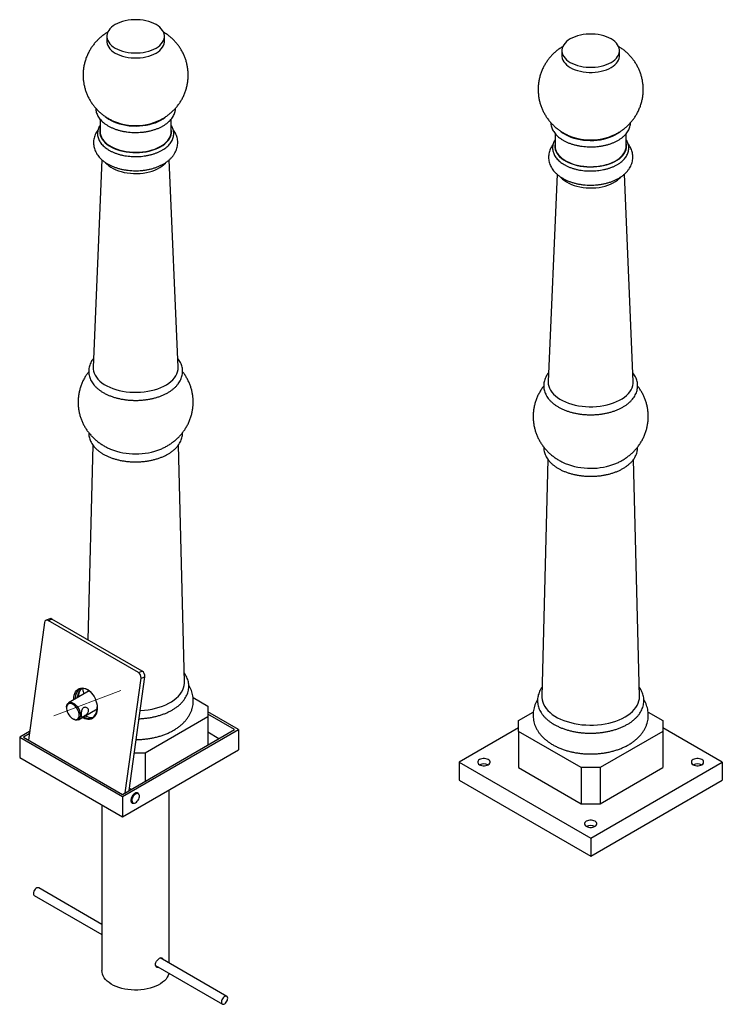
# Model space of a CAD drawing. Units: millimetres. Extents: x 27 to 199, y 8 to 200.
# Drawn here: x 27 to 88, y 114 to 200 of the extents above; entities that cross this region are included whole.
import ezdxf

# ---------------------------------------------------------------- set-up
doc = ezdxf.new("R2010")
doc.units = ezdxf.units.MM
doc.linetypes.add('CENTERX2', pattern=[20.32, 12.7, -2.54, 2.54, -2.54])
doc.layers.add('SLD-0', color=179, linetype='Continuous')

msp = doc.modelspace()

# ---------------------------------------------------------------- linework, layer by layer
at = {"color": 7, "linetype": 'Continuous', "lineweight": 25}
for p, q in [((34.27, 198.126), (34.27, 197.686)), ((39.27, 197.686), (39.27, 198.126)), ((73.761, 196.876), (73.761, 196.436)), ((78.761, 196.436), (78.761, 196.876)), ((33.693, 190.923), (33.693, 189.834)), ((39.847, 189.834), (39.847, 190.924)), ((73.184, 189.674), (73.184, 188.585)), ((79.338, 188.585), (79.338, 189.674)), ((33.848, 187.404), (33.079, 169.411)), ((40.461, 169.411), (39.692, 187.406)), ((73.339, 186.156), (72.57, 168.161)), ((79.953, 168.161), (79.184, 186.157)), ((33.059, 162.651), (32.633, 145.745)), ((41.001, 142.071), (40.482, 162.652)), ((72.55, 161.402), (72.031, 140.821)), ((80.492, 140.821), (79.973, 161.403)), ((28.859, 147.253), (27.462, 137.046)), ((29.317, 147.577), (28.995, 147.456)), ((29.177, 147.432), (29.499, 147.554)), ((37.01, 142.91), (29.177, 147.432)), ((37.332, 143.032), (29.499, 147.554)), ((37.01, 142.91), (37.332, 143.032)), ((35.875, 132.475), (37.236, 142.417)), ((36.206, 132.666), (37.558, 142.539)), ((37.236, 142.417), (37.558, 142.539)), ((32.744, 141.317), (30.954, 140.283)), ((32.717, 141.337), (32.731, 141.309)), ((31.515, 140.767), (31.501, 140.599)), ((31.717, 140.724), (31.729, 140.848)), ((41.755, 140.728), (43.025, 139.994)), ((30.779, 139.896), (30.779, 139.833)), ((31.8, 138.818), (33.428, 139.757)), ((43.025, 139.994), (43.025, 139.052)), ((45.691, 137.953), (43.025, 139.492)), ((45.364, 137.953), (43.025, 139.303)), ((70.006, 138.744), (71.276, 139.478)), ((81.244, 139.479), (82.517, 138.744)), ((31.323, 138.891), (31.377, 138.86)), ((43.025, 139.052), (37.586, 135.912)), ((43.025, 139.052), (43.025, 136.603)), ((70.006, 137.802), (70.006, 138.744)), ((82.517, 138.744), (82.517, 137.802)), ((27.564, 137.788), (26.708, 137.294)), ((27.536, 137.583), (27.034, 137.294)), ((35.628, 132.144), (45.691, 137.953)), ((35.628, 132.332), (45.364, 137.953)), ((44.004, 137.168), (43.025, 137.733)), ((45.691, 137.953), (45.691, 136.194)), ((70.006, 138.116), (64.839, 135.133)), ((75.445, 134.662), (70.006, 137.802)), ((70.006, 137.802), (70.006, 134.662)), ((82.517, 137.802), (77.077, 134.662)), ((87.684, 135.133), (82.517, 138.116)), ((82.517, 137.802), (82.517, 134.662)), ((26.708, 137.294), (26.708, 135.535)), ((26.708, 137.294), (35.628, 132.144)), ((27.034, 137.294), (35.628, 132.332)), ((35.628, 130.385), (45.691, 136.194)), ((37.586, 135.912), (36.65, 135.912)), ((37.586, 135.912), (37.586, 133.463)), ((26.708, 135.535), (35.628, 130.385)), ((64.839, 135.133), (64.839, 133.563)), ((64.839, 135.133), (76.261, 128.539)), ((76.261, 128.539), (87.684, 135.133)), ((87.684, 135.133), (87.684, 133.563)), ((70.006, 134.662), (75.445, 131.522)), ((77.077, 134.662), (75.445, 134.662)), ((75.445, 134.662), (75.445, 131.522)), ((77.077, 134.662), (77.077, 131.522)), ((77.077, 131.522), (82.517, 134.662)), ((64.839, 133.563), (76.261, 126.969)), ((76.261, 126.969), (87.684, 133.563)), ((36.361, 132.756), (36.229, 132.832)), ((36.334, 132.772), (36.389, 132.772)), ((37.001, 132.387), (36.85, 132.473)), ((36.871, 132.475), (36.88, 132.457)), ((39.693, 117.678), (39.693, 132.732)), ((35.628, 132.144), (35.628, 130.385)), ((36.389, 131.674), (36.54, 131.587)), ((33.847, 131.413), (33.847, 117.037)), ((75.445, 131.522), (77.077, 131.522)), ((76.261, 128.539), (76.261, 126.969)), ((33.847, 121.053), (28.362, 124.22)), ((27.977, 123.553), (33.847, 120.165)), ((44.68, 114.8), (38.902, 118.135)), ((38.494, 117.482), (44.295, 114.133)), ((38.548, 117.451), (38.512, 117.439))]:
    msp.add_line(p, q, dxfattribs=at)
at = {"color": 7, "linetype": 'Continuous', "lineweight": 25, "flags": 128}
for points in [[(38.538, 199.146), (38.344, 199.247), (38.132, 199.336), (37.905, 199.412), (37.666, 199.473), (37.417, 199.52), (37.161, 199.551), (36.901, 199.567), (36.639, 199.567), (36.379, 199.551), (36.123, 199.52), (35.874, 199.473), (35.635, 199.412), (35.409, 199.336), (35.197, 199.247), (35.002, 199.146), (34.827, 199.034), (34.674, 198.912), (34.543, 198.781), (34.436, 198.643), (34.355, 198.499), (34.301, 198.352), (34.274, 198.201), (34.274, 198.05), (34.301, 197.9), (34.355, 197.752), (34.436, 197.609), (34.543, 197.471), (34.674, 197.34), (34.827, 197.218), (35.002, 197.105), (35.197, 197.004), (35.409, 196.915), (35.635, 196.84), (35.874, 196.778), (36.123, 196.732), (36.379, 196.7), (36.639, 196.685), (36.901, 196.685), (37.161, 196.7), (37.417, 196.732), (37.666, 196.778), (37.905, 196.84), (38.132, 196.915), (38.344, 197.004), (38.538, 197.105), (38.713, 197.218), (38.867, 197.34), (38.998, 197.471), (39.104, 197.609), (39.185, 197.752), (39.239, 197.9), (39.267, 198.05), (39.267, 198.201), (39.239, 198.352), (39.185, 198.499), (39.104, 198.643), (38.998, 198.781), (38.867, 198.912), (38.713, 199.034), (38.538, 199.146)], [(74.494, 197.896), (74.319, 197.784), (74.165, 197.662), (74.034, 197.531), (73.927, 197.393), (73.847, 197.25), (73.792, 197.102), (73.765, 196.952), (73.765, 196.8), (73.792, 196.65), (73.847, 196.502), (73.927, 196.359), (74.034, 196.221), (74.165, 196.09), (74.319, 195.968), (74.494, 195.855), (74.688, 195.754), (74.9, 195.666), (75.126, 195.59), (75.365, 195.529), (75.614, 195.482), (75.87, 195.451), (76.131, 195.435), (76.392, 195.435), (76.652, 195.451), (76.908, 195.482), (77.157, 195.529), (77.396, 195.59), (77.623, 195.666), (77.835, 195.754), (78.029, 195.855), (78.204, 195.968), (78.358, 196.09), (78.489, 196.221), (78.595, 196.359), (78.676, 196.502), (78.731, 196.65), (78.758, 196.8), (78.758, 196.952), (78.731, 197.102), (78.676, 197.25), (78.595, 197.393), (78.489, 197.531), (78.358, 197.662), (78.204, 197.784), (78.029, 197.896), (77.835, 197.998), (77.623, 198.086), (77.396, 198.162), (77.157, 198.223), (76.908, 198.27), (76.652, 198.301), (76.392, 198.317), (76.131, 198.317), (75.87, 198.301), (75.614, 198.27), (75.365, 198.223), (75.126, 198.162), (74.9, 198.086), (74.688, 197.998), (74.494, 197.896)], [(34.27, 197.686), (34.274, 197.611), (34.301, 197.46), (34.355, 197.313), (34.436, 197.169), (34.543, 197.031), (34.674, 196.9), (34.827, 196.778), (35.002, 196.666), (35.197, 196.565), (35.409, 196.476), (35.635, 196.4), (35.874, 196.339), (36.123, 196.292), (36.379, 196.261), (36.639, 196.245), (36.901, 196.245), (37.161, 196.261), (37.417, 196.292), (37.666, 196.339), (37.905, 196.4), (38.132, 196.476), (38.344, 196.565), (38.538, 196.666), (38.713, 196.778), (38.867, 196.9), (38.998, 197.031), (39.104, 197.169), (39.185, 197.313), (39.239, 197.46), (39.267, 197.611), (39.27, 197.686)], [(73.761, 196.436), (73.765, 196.361), (73.792, 196.211), (73.847, 196.063), (73.927, 195.919), (74.034, 195.781), (74.165, 195.65), (74.319, 195.528), (74.494, 195.416), (74.688, 195.315), (74.9, 195.226), (75.126, 195.15), (75.365, 195.089), (75.614, 195.042), (75.87, 195.011), (76.131, 194.995), (76.392, 194.995), (76.652, 195.011), (76.908, 195.042), (77.157, 195.089), (77.396, 195.15), (77.623, 195.226), (77.835, 195.315), (78.029, 195.416), (78.204, 195.528), (78.358, 195.65), (78.489, 195.781), (78.595, 195.919), (78.676, 196.063), (78.731, 196.211), (78.758, 196.361), (78.761, 196.436)], [(33.693, 189.834), (33.704, 189.689), (33.741, 189.524), (33.804, 189.361), (33.894, 189.203), (34.009, 189.05), (34.149, 188.904), (34.311, 188.767), (34.495, 188.639), (34.699, 188.521), (34.921, 188.415), (35.159, 188.321), (35.412, 188.241), (35.677, 188.174), (35.951, 188.122), (36.232, 188.085), (36.518, 188.064), (36.806, 188.058), (37.094, 188.068), (37.379, 188.093), (37.659, 188.134), (37.931, 188.189), (38.193, 188.259), (38.442, 188.343), (38.677, 188.44), (38.894, 188.549), (39.093, 188.67), (39.272, 188.8), (39.429, 188.94), (39.562, 189.088), (39.671, 189.242), (39.754, 189.402), (39.812, 189.565), (39.842, 189.73), (39.847, 189.834)], [(73.184, 188.585), (73.19, 188.481), (73.22, 188.315), (73.277, 188.152), (73.361, 187.992), (73.469, 187.838), (73.603, 187.69), (73.759, 187.551), (73.938, 187.42), (74.137, 187.299), (74.355, 187.19), (74.59, 187.093), (74.839, 187.01), (75.101, 186.94), (75.373, 186.884), (75.652, 186.843), (75.937, 186.818), (76.225, 186.808), (76.514, 186.814), (76.8, 186.836), (77.081, 186.872), (77.355, 186.924), (77.62, 186.991), (77.872, 187.071), (78.111, 187.165), (78.333, 187.271), (78.537, 187.389), (78.721, 187.517), (78.883, 187.655), (79.022, 187.8), (79.137, 187.953), (79.227, 188.111), (79.291, 188.274), (79.328, 188.439), (79.338, 188.585)], [(33.079, 169.411), (33.083, 169.244), (33.114, 169.061), (33.172, 168.881), (33.256, 168.704), (33.367, 168.532), (33.502, 168.366), (33.662, 168.208), (33.845, 168.058), (34.049, 167.917), (34.274, 167.788), (34.517, 167.67), (34.777, 167.564), (35.052, 167.472), (35.339, 167.394), (35.637, 167.33), (35.943, 167.281), (36.256, 167.248), (36.572, 167.23), (36.889, 167.228), (37.206, 167.242), (37.52, 167.271), (37.828, 167.316), (38.128, 167.376), (38.418, 167.451), (38.696, 167.54), (38.96, 167.642), (39.207, 167.757), (39.437, 167.884), (39.646, 168.022), (39.835, 168.169), (40, 168.326), (40.142, 168.49), (40.259, 168.661), (40.35, 168.836), (40.415, 169.016), (40.452, 169.198), (40.462, 169.381), (40.461, 169.411)], [(72.57, 168.161), (72.569, 168.132), (72.58, 167.948), (72.617, 167.766), (72.682, 167.587), (72.773, 167.411), (72.889, 167.24), (73.031, 167.076), (73.197, 166.92), (73.385, 166.772), (73.595, 166.634), (73.824, 166.507), (74.072, 166.392), (74.336, 166.29), (74.613, 166.201), (74.904, 166.126), (75.204, 166.066), (75.512, 166.021), (75.825, 165.992), (76.142, 165.978), (76.46, 165.98), (76.776, 165.998), (77.089, 166.031), (77.395, 166.08), (77.693, 166.144), (77.98, 166.222), (78.255, 166.314), (78.514, 166.42), (78.757, 166.538), (78.982, 166.668), (79.187, 166.808), (79.369, 166.958), (79.529, 167.116), (79.665, 167.282), (79.775, 167.454), (79.86, 167.631), (79.918, 167.811), (79.948, 167.994), (79.953, 168.161)], [(37.156, 139.603), (37.196, 139.606), (37.533, 139.633), (37.865, 139.677), (38.191, 139.735), (38.507, 139.809), (38.811, 139.896), (39.103, 139.998), (39.379, 140.113), (39.639, 140.241), (39.88, 140.38), (40.101, 140.529), (40.3, 140.689), (40.476, 140.857), (40.628, 141.033), (40.756, 141.216), (40.857, 141.404), (40.932, 141.595), (40.98, 141.79), (41, 141.987), (41.001, 142.071)], [(31.407, 140.778), (31.44, 140.945), (31.492, 141.098), (31.563, 141.234), (31.65, 141.349), (31.751, 141.441), (31.866, 141.51), (31.991, 141.553), (32.125, 141.569), (32.264, 141.559), (32.406, 141.523), (32.548, 141.46), (32.687, 141.373), (32.821, 141.263), (32.948, 141.132), (33.063, 140.984), (33.166, 140.819), (33.255, 140.643), (33.327, 140.458), (33.381, 140.268), (33.417, 140.077), (33.432, 139.887), (33.429, 139.704), (33.405, 139.531), (33.362, 139.37), (33.3, 139.226), (33.221, 139.1), (33.127, 138.996), (33.018, 138.915), (32.898, 138.86), (32.769, 138.83), (32.632, 138.826), (32.491, 138.85), (32.349, 138.9), (32.208, 138.975), (32.145, 139.017)], [(32.993, 141.078), (32.889, 141.191), (32.761, 141.304), (32.627, 141.394), (32.49, 141.46), (32.353, 141.501), (32.217, 141.516), (32.087, 141.504), (31.965, 141.466), (31.852, 141.403), (31.753, 141.316), (31.667, 141.206), (31.598, 141.076), (31.547, 140.929), (31.515, 140.767)], [(30.779, 139.896), (30.781, 139.956), (30.8, 140.067), (30.838, 140.161), (30.893, 140.236), (30.964, 140.289), (31.048, 140.317), (31.142, 140.322), (31.244, 140.301), (31.35, 140.256), (31.458, 140.189), (31.562, 140.101), (31.661, 139.995), (31.75, 139.875), (31.828, 139.745), (31.891, 139.608), (31.937, 139.47), (31.966, 139.334), (31.976, 139.205)], [(31.867, 139.205), (31.857, 139.33), (31.828, 139.461), (31.78, 139.595), (31.716, 139.725), (31.638, 139.849), (31.549, 139.96), (31.451, 140.055), (31.349, 140.132), (31.245, 140.185), (31.145, 140.215), (31.051, 140.22), (30.967, 140.199), (30.895, 140.154), (30.839, 140.086), (30.801, 139.997), (30.781, 139.891), (30.781, 139.772), (30.801, 139.643), (30.839, 139.51), (30.895, 139.378), (30.967, 139.25), (31.051, 139.132), (31.145, 139.028), (31.245, 138.942), (31.349, 138.877), (31.451, 138.835), (31.549, 138.817), (31.638, 138.825), (31.716, 138.858), (31.78, 138.915), (31.828, 138.994), (31.857, 139.092), (31.867, 139.205)], [(31.392, 140.536), (31.393, 140.599), (31.407, 140.778)], [(72.031, 140.821), (72.031, 140.737), (72.052, 140.54), (72.1, 140.346), (72.175, 140.154), (72.276, 139.966), (72.403, 139.784), (72.556, 139.608), (72.732, 139.439), (72.931, 139.28), (73.152, 139.13), (73.393, 138.991), (73.652, 138.863), (73.929, 138.748), (74.22, 138.647), (74.525, 138.559), (74.841, 138.485), (75.166, 138.427), (75.499, 138.384), (75.836, 138.356), (76.176, 138.344), (76.517, 138.348), (76.856, 138.368), (77.191, 138.403), (77.52, 138.454), (77.841, 138.52), (78.152, 138.601), (78.45, 138.696), (78.734, 138.804), (79.003, 138.926), (79.253, 139.059), (79.484, 139.203), (79.694, 139.358), (79.882, 139.522), (80.046, 139.695), (80.186, 139.874), (80.301, 140.059), (80.389, 140.249), (80.45, 140.443), (80.484, 140.638), (80.492, 140.821)], [(32.248, 139.076), (32.305, 139.041), (32.443, 138.975), (32.58, 138.934), (32.715, 138.919), (32.846, 138.931), (32.968, 138.969), (33.08, 139.032), (33.18, 139.119), (33.265, 139.229), (33.334, 139.359), (33.386, 139.506), (33.418, 139.668), (33.432, 139.841), (33.431, 139.922)], [(31.976, 139.205), (31.966, 139.087), (31.937, 138.984), (31.891, 138.9), (31.828, 138.836), (31.75, 138.795), (31.661, 138.778), (31.562, 138.787), (31.458, 138.819), (31.377, 138.86)], [(66.611, 134.913), (66.706, 134.87), (66.814, 134.84), (66.932, 134.824), (67.052, 134.824), (67.17, 134.84), (67.279, 134.87), (67.373, 134.913), (67.448, 134.968), (67.5, 135.03), (67.527, 135.098), (67.527, 135.168), (67.5, 135.236), (67.448, 135.298), (67.373, 135.353), (67.279, 135.396), (67.17, 135.426), (67.052, 135.442), (66.932, 135.442), (66.814, 135.426), (66.706, 135.396), (66.611, 135.353), (66.536, 135.298), (66.484, 135.236), (66.457, 135.168), (66.457, 135.098), (66.484, 135.03), (66.536, 134.968), (66.611, 134.913)], [(85.15, 134.913), (85.244, 134.87), (85.353, 134.84), (85.47, 134.824), (85.591, 134.824), (85.708, 134.84), (85.817, 134.87), (85.911, 134.913), (85.987, 134.968), (86.039, 135.03), (86.066, 135.098), (86.066, 135.168), (86.039, 135.236), (85.987, 135.298), (85.911, 135.353), (85.817, 135.396), (85.708, 135.426), (85.591, 135.442), (85.47, 135.442), (85.353, 135.426), (85.244, 135.396), (85.15, 135.353), (85.075, 135.298), (85.022, 135.236), (84.996, 135.168), (84.996, 135.098), (85.022, 135.03), (85.075, 134.968), (85.15, 134.913)], [(37.051, 132.34), (37.032, 132.384), (36.987, 132.437), (36.927, 132.468), (36.856, 132.474), (36.777, 132.456), (36.695, 132.414), (36.614, 132.351), (36.539, 132.27), (36.473, 132.175), (36.42, 132.072), (36.384, 131.966), (36.365, 131.863), (36.365, 131.768), (36.384, 131.687), (36.42, 131.623), (36.473, 131.581), (36.539, 131.563), (36.605, 131.566)], [(36.418, 131.657), (36.413, 131.657), (36.398, 131.656)], [(36.825, 132.39), (36.744, 132.347), (36.664, 132.281), (36.59, 132.197), (36.528, 132.1), (36.481, 131.995), (36.453, 131.89), (36.444, 131.791), (36.456, 131.705), (36.487, 131.636), (36.537, 131.589), (36.601, 131.567), (36.675, 131.571), (36.756, 131.602), (36.837, 131.657), (36.915, 131.732), (36.983, 131.824), (37.038, 131.925), (37.076, 132.031), (37.095, 132.134), (37.093, 132.227), (37.071, 132.306), (37.031, 132.364), (36.974, 132.399), (36.904, 132.408), (36.825, 132.39)], [(75.881, 129.562), (75.975, 129.519), (76.084, 129.489), (76.201, 129.473), (76.322, 129.473), (76.439, 129.489), (76.548, 129.519), (76.642, 129.562), (76.717, 129.617), (76.77, 129.679), (76.796, 129.747), (76.796, 129.817), (76.77, 129.885), (76.717, 129.947), (76.642, 130.002), (76.548, 130.045), (76.439, 130.075), (76.322, 130.091), (76.201, 130.091), (76.084, 130.075), (75.975, 130.045), (75.881, 130.002), (75.805, 129.947), (75.753, 129.885), (75.726, 129.817), (75.726, 129.747), (75.753, 129.679), (75.805, 129.617), (75.881, 129.562)], [(27.988, 124.016), (27.94, 123.924), (27.909, 123.828), (27.897, 123.737), (27.906, 123.657), (27.934, 123.594), (27.977, 123.553)], [(28.362, 124.22), (28.331, 124.232), (28.266, 124.236), (28.194, 124.214), (28.12, 124.167), (28.05, 124.1), (27.988, 124.016)], [(39.666, 116.806), (39.657, 116.773), (39.6, 116.613), (39.516, 116.458), (39.406, 116.307), (39.272, 116.164), (39.114, 116.029), (38.935, 115.903), (38.735, 115.788), (38.517, 115.684), (38.282, 115.593), (38.034, 115.515), (37.774, 115.452), (37.504, 115.404), (37.228, 115.37), (36.947, 115.353), (36.664, 115.351), (36.383, 115.364), (36.105, 115.394), (35.833, 115.439), (35.571, 115.498), (35.319, 115.572), (35.081, 115.66), (34.858, 115.76), (34.654, 115.873), (34.469, 115.996), (34.306, 116.129), (34.166, 116.271), (34.05, 116.42), (33.959, 116.574), (33.895, 116.733), (33.858, 116.894), (33.847, 117.037)], [(44.306, 114.596), (44.258, 114.504), (44.227, 114.408), (44.215, 114.317), (44.224, 114.237), (44.252, 114.173), (44.297, 114.132), (44.357, 114.116), (44.426, 114.125), (44.499, 114.16), (44.572, 114.217), (44.639, 114.293), (44.694, 114.382), (44.734, 114.477), (44.756, 114.571), (44.757, 114.658), (44.739, 114.73), (44.702, 114.783), (44.649, 114.812), (44.584, 114.816), (44.512, 114.793), (44.438, 114.747), (44.368, 114.68), (44.306, 114.596)]]:
    msp.add_lwpolyline(points, dxfattribs=at)
at = {"color": 8, "linetype": 'Continuous', "lineweight": 25, "flags": 128}
for points in [[(34.132, 191.161), (34.25, 191.065), (34.438, 190.933), (34.647, 190.812), (34.875, 190.704), (35.119, 190.607), (35.378, 190.525), (35.649, 190.457), (35.93, 190.404), (36.219, 190.366), (36.512, 190.344), (36.807, 190.338), (37.102, 190.348), (37.395, 190.374), (37.681, 190.416), (37.96, 190.473), (38.228, 190.544), (38.484, 190.63), (38.724, 190.73), (38.947, 190.842), (39.152, 190.965), (39.335, 191.099), (39.373, 191.131)], [(33.693, 190.116), (33.672, 190.024), (33.655, 189.855), (33.665, 189.687), (33.703, 189.52), (33.767, 189.355), (33.858, 189.195), (33.975, 189.041), (34.116, 188.893), (34.28, 188.754), (34.467, 188.624), (34.673, 188.504), (34.898, 188.397), (35.139, 188.302), (35.395, 188.221), (35.663, 188.153), (35.94, 188.101), (36.225, 188.064), (36.515, 188.042), (36.807, 188.036), (37.098, 188.046), (37.387, 188.071), (37.67, 188.113), (37.946, 188.169), (38.211, 188.24), (38.463, 188.325), (38.7, 188.423), (38.921, 188.533), (39.123, 188.655), (39.303, 188.788), (39.462, 188.929), (39.597, 189.079), (39.707, 189.235), (39.792, 189.396), (39.85, 189.561), (39.88, 189.729), (39.884, 189.898), (39.86, 190.066), (39.847, 190.116)], [(73.659, 189.88), (73.697, 189.849), (73.88, 189.715), (74.084, 189.592), (74.307, 189.48), (74.548, 189.38), (74.803, 189.295), (75.072, 189.223), (75.35, 189.166), (75.637, 189.124), (75.929, 189.098), (76.224, 189.088), (76.52, 189.094), (76.813, 189.116), (77.101, 189.154), (77.382, 189.207), (77.654, 189.275), (77.912, 189.358), (78.157, 189.454), (78.385, 189.563), (78.594, 189.683), (78.782, 189.815), (78.905, 189.916)], [(73.184, 188.866), (73.172, 188.816), (73.148, 188.648), (73.151, 188.479), (73.182, 188.312), (73.24, 188.146), (73.324, 187.985), (73.434, 187.829), (73.569, 187.679), (73.728, 187.538), (73.909, 187.405), (74.111, 187.283), (74.331, 187.173), (74.569, 187.075), (74.821, 186.99), (75.086, 186.919), (75.361, 186.863), (75.645, 186.822), (75.933, 186.796), (76.225, 186.786), (76.517, 186.792), (76.806, 186.814), (77.091, 186.851), (77.369, 186.904), (77.637, 186.971), (77.892, 187.052), (78.134, 187.147), (78.359, 187.255), (78.565, 187.374), (78.751, 187.504), (78.916, 187.643), (79.057, 187.791), (79.173, 187.945), (79.264, 188.106), (79.329, 188.27), (79.366, 188.437), (79.377, 188.606), (79.359, 188.774), (79.338, 188.866)], [(34.163, 187.154), (34.288, 187.021), (34.444, 186.887), (34.622, 186.762), (34.821, 186.648), (35.037, 186.545), (35.27, 186.455), (35.516, 186.378), (35.775, 186.315), (36.042, 186.267), (36.316, 186.234), (36.595, 186.216), (36.875, 186.214), (37.155, 186.228), (37.43, 186.257), (37.7, 186.301), (37.961, 186.361), (38.21, 186.434), (38.447, 186.521), (38.667, 186.621), (38.87, 186.732), (39.054, 186.855), (39.216, 186.987), (39.355, 187.127), (39.384, 187.162)], [(73.66, 185.897), (73.677, 185.878), (73.816, 185.737), (73.978, 185.605), (74.161, 185.483), (74.364, 185.371), (74.585, 185.271), (74.821, 185.184), (75.071, 185.111), (75.332, 185.052), (75.601, 185.007), (75.877, 184.978), (76.156, 184.964), (76.437, 184.966), (76.715, 184.984), (76.99, 185.017), (77.257, 185.065), (77.515, 185.128), (77.762, 185.205), (77.995, 185.295), (78.211, 185.398), (78.409, 185.512), (78.587, 185.637), (78.744, 185.772), (78.877, 185.914), (78.883, 185.921)]]:
    msp.add_lwpolyline(points, dxfattribs=at)
at = {"color": 7, "linetype": 'Continuous', "lineweight": 25}
for centre, radius, start, end in [((36.77, 195.369), 4.99, 250.62902, 289.40111), ((76.261, 194.124), 4.995, 250.84535, 289.15652), ((36.77, 167.783), 5.901, 248.19523, 291.80659), ((76.262, 166.532), 5.899, 248.05932, 291.75238), ((29.066, 147.257), 0.207, 57.55263, 181.22509), ((29.384, 147.378), 0.21, 56.67211, 108.60726), ((36.721, 142.479), 0.519, 353.11009, 56.12961), ((37.042, 142.601), 0.519, 353.11009, 56.12961), ((32.605, 140.788), 0.878, 125.06319, 176.07539), ((32.948, 139.854), 0.85, 232.36633, 276.68331), ((66.992, 134.138), 0.837, 65.17987, 114.82013), ((85.531, 134.138), 0.837, 65.17987, 114.82013), ((76.261, 128.787), 0.837, 65.17987, 114.82013)]:
    msp.add_arc(centre, radius, start, end, dxfattribs=at)
for points, knots in [([(34.356, 198.488), (34.301, 198.455), (34.156, 198.369), (33.935, 198.211), (33.695, 198.016), (33.469, 197.804), (33.26, 197.579), (33.067, 197.339), (32.892, 197.086), (32.73, 196.813), (32.584, 196.519), (32.457, 196.206), (32.357, 195.886), (32.282, 195.563), (32.233, 195.237), (32.209, 194.911), (32.209, 194.587), (32.234, 194.266), (32.283, 193.95), (32.354, 193.64), (32.447, 193.339), (32.561, 193.046), (32.696, 192.765), (32.849, 192.495), (33.021, 192.238), (33.21, 191.994), (33.414, 191.765), (33.634, 191.551), (33.868, 191.353), (34.116, 191.172), (34.376, 191.007), (34.648, 190.86), (34.895, 190.744), (35.055, 190.686), (35.117, 190.663)], [0, 0, 0, 0, 0.01965, 0.051202, 0.082634, 0.113969, 0.145226, 0.176422, 0.207569, 0.238679, 0.273163, 0.307436, 0.341403, 0.375077, 0.408471, 0.441599, 0.474475, 0.507112, 0.53952, 0.571714, 0.603708, 0.635515, 0.667151, 0.698634, 0.729984, 0.761224, 0.792382, 0.823489, 0.854586, 0.885718, 0.916938, 0.948307, 0.97989, 1, 1, 1, 1]), ([(38.427, 190.664), (38.451, 190.672), (38.576, 190.715), (38.792, 190.812), (39.072, 190.953), (39.339, 191.115), (39.594, 191.293), (39.835, 191.488), (40.061, 191.699), (40.271, 191.924), (40.465, 192.163), (40.641, 192.415), (40.804, 192.688), (40.951, 192.981), (41.078, 193.294), (41.18, 193.614), (41.256, 193.937), (41.306, 194.263), (41.331, 194.589), (41.332, 194.913), (41.308, 195.235), (41.26, 195.551), (41.19, 195.861), (41.098, 196.162), (40.984, 196.455), (40.851, 196.737), (40.698, 197.008), (40.527, 197.265), (40.339, 197.509), (40.135, 197.739), (39.916, 197.953), (39.682, 198.152), (39.436, 198.335), (39.263, 198.442), (39.176, 198.495)], [0, 0, 0, 0, 0.007965, 0.03998, 0.071818, 0.103493, 0.135025, 0.166437, 0.197751, 0.228986, 0.260158, 0.291282, 0.322368, 0.356837, 0.391095, 0.425047, 0.458706, 0.492084, 0.525196, 0.558055, 0.590675, 0.623066, 0.655243, 0.687218, 0.719007, 0.750624, 0.782088, 0.813417, 0.844636, 0.875771, 0.906855, 0.937926, 0.969029, 1, 1, 1, 1]), ([(73.859, 197.246), (73.785, 197.201), (73.622, 197.103), (73.385, 196.93), (73.147, 196.732), (72.924, 196.518), (72.717, 196.289), (72.528, 196.047), (72.356, 195.793), (72.197, 195.518), (72.054, 195.223), (71.932, 194.908), (71.835, 194.588), (71.764, 194.264), (71.719, 193.938), (71.698, 193.612), (71.703, 193.288), (71.731, 192.968), (71.783, 192.653), (71.858, 192.344), (71.954, 192.044), (72.071, 191.753), (72.209, 191.473), (72.365, 191.205), (72.539, 190.95), (72.731, 190.709), (72.938, 190.482), (73.16, 190.271), (73.396, 190.075), (73.645, 189.896), (73.907, 189.734), (74.181, 189.59), (74.422, 189.48), (74.574, 189.426), (74.628, 189.407)], [0, 0, 0, 0, 0.026321, 0.05774, 0.089043, 0.120252, 0.151386, 0.182462, 0.213491, 0.244485, 0.278802, 0.312906, 0.346707, 0.380219, 0.413453, 0.446425, 0.479147, 0.511632, 0.543892, 0.575941, 0.607791, 0.639459, 0.670958, 0.702308, 0.733528, 0.764643, 0.79568, 0.826673, 0.857661, 0.888691, 0.919819, 0.951104, 0.982613, 1, 1, 1, 1]), ([(77.895, 189.407), (77.933, 189.419), (78.07, 189.467), (78.298, 189.569), (78.577, 189.712), (78.844, 189.874), (79.098, 190.053), (79.338, 190.249), (79.564, 190.46), (79.773, 190.686), (79.966, 190.926), (80.141, 191.179), (80.303, 191.452), (80.449, 191.746), (80.575, 192.059), (80.675, 192.379), (80.75, 192.703), (80.799, 193.029), (80.823, 193.354), (80.822, 193.679), (80.797, 194), (80.749, 194.316), (80.677, 194.625), (80.584, 194.927), (80.47, 195.219), (80.335, 195.5), (80.182, 195.77), (80.01, 196.027), (79.821, 196.271), (79.616, 196.5), (79.396, 196.713), (79.162, 196.911), (78.921, 197.089), (78.753, 197.192), (78.673, 197.242)], [0, 0, 0, 0, 0.012023, 0.043974, 0.075749, 0.107362, 0.138834, 0.170187, 0.201443, 0.232621, 0.263738, 0.294806, 0.325838, 0.360235, 0.394419, 0.4283, 0.461888, 0.495197, 0.52824, 0.561032, 0.593585, 0.625911, 0.658024, 0.689936, 0.721662, 0.753218, 0.784621, 0.815892, 0.847053, 0.878132, 0.909161, 0.94018, 0.971234, 1, 1, 1, 1]), ([(33.31, 191.888), (33.312, 191.831), (33.317, 191.714), (33.355, 191.539), (33.416, 191.363), (33.5, 191.191), (33.607, 191.025), (33.737, 190.864), (33.888, 190.711), (34.061, 190.566), (34.254, 190.431), (34.464, 190.307), (34.691, 190.194), (34.932, 190.094), (35.186, 190.007), (35.451, 189.933), (35.724, 189.874), (36.005, 189.828), (36.29, 189.797), (36.579, 189.78), (36.869, 189.778), (37.159, 189.79), (37.445, 189.817), (37.727, 189.858), (38.003, 189.913), (38.271, 189.982), (38.528, 190.065), (38.774, 190.161), (39.006, 190.27), (39.224, 190.391), (39.424, 190.524), (39.606, 190.669), (39.767, 190.824), (39.906, 190.988), (40.022, 191.159), (40.114, 191.337), (40.18, 191.518), (40.218, 191.701), (40.235, 191.825), (40.232, 191.886), (40.232, 191.887)], [0, 0, 0, 0, 0.023673, 0.049084, 0.074614, 0.100413, 0.126582, 0.153153, 0.180095, 0.207331, 0.234765, 0.262306, 0.289885, 0.317447, 0.344973, 0.372457, 0.399899, 0.427305, 0.454683, 0.482043, 0.509394, 0.536748, 0.564112, 0.591497, 0.618914, 0.646373, 0.673883, 0.701455, 0.72909, 0.756788, 0.784535, 0.812289, 0.83998, 0.867515, 0.89478, 0.92167, 0.948119, 0.974134, 0.9998, 1, 1, 1, 1]), ([(72.8, 190.638), (72.803, 190.578), (72.809, 190.458), (72.849, 190.279), (72.911, 190.104), (72.996, 189.932), (73.105, 189.766), (73.235, 189.606), (73.388, 189.453), (73.562, 189.309), (73.756, 189.174), (73.967, 189.05), (74.195, 188.939), (74.437, 188.839), (74.692, 188.753), (74.957, 188.68), (75.231, 188.621), (75.511, 188.576), (75.797, 188.546), (76.086, 188.53), (76.376, 188.528), (76.665, 188.541), (76.952, 188.569), (77.234, 188.61), (77.509, 188.667), (77.776, 188.736), (78.033, 188.82), (78.278, 188.917), (78.51, 189.026), (78.726, 189.148), (78.925, 189.282), (79.106, 189.427), (79.266, 189.583), (79.405, 189.747), (79.519, 189.919), (79.609, 190.097), (79.673, 190.278), (79.714, 190.459), (79.719, 190.579), (79.722, 190.637)], [0, 0, 0, 0, 0.025093, 0.050506, 0.076046, 0.101863, 0.128052, 0.154644, 0.181604, 0.208853, 0.236294, 0.263838, 0.291415, 0.318975, 0.346499, 0.373979, 0.401419, 0.428822, 0.456198, 0.483556, 0.510907, 0.53826, 0.565624, 0.59301, 0.620428, 0.647888, 0.675402, 0.702975, 0.730614, 0.758314, 0.786062, 0.813814, 0.841499, 0.869021, 0.896267, 0.923133, 0.949556, 0.975549, 1, 1, 1, 1]), ([(33.513, 190.017), (33.484, 189.98), (33.409, 189.881), (33.312, 189.708), (33.222, 189.504), (33.16, 189.297), (33.123, 189.089), (33.112, 188.881), (33.126, 188.676), (33.163, 188.474), (33.224, 188.276), (33.307, 188.085), (33.413, 187.899), (33.541, 187.72), (33.691, 187.549), (33.862, 187.386), (34.055, 187.233), (34.267, 187.092), (34.497, 186.962), (34.743, 186.847), (35.002, 186.746), (35.272, 186.659), (35.551, 186.588), (35.838, 186.532), (36.13, 186.491), (36.426, 186.465), (36.723, 186.455), (37.021, 186.461), (37.317, 186.481), (37.611, 186.517), (37.899, 186.569), (38.181, 186.635), (38.455, 186.717), (38.719, 186.814), (38.971, 186.926), (39.21, 187.054), (39.434, 187.196), (39.64, 187.353), (39.826, 187.523), (39.989, 187.705), (40.127, 187.897), (40.24, 188.097), (40.326, 188.301), (40.386, 188.509), (40.419, 188.717), (40.428, 188.925), (40.412, 189.13), (40.372, 189.331), (40.309, 189.528), (40.223, 189.719), (40.13, 189.882), (40.059, 189.977), (40.031, 190.014)], [0, 0, 0, 0, 0.012504, 0.033, 0.052951, 0.072392, 0.09141, 0.110122, 0.128659, 0.147135, 0.165667, 0.18439, 0.203424, 0.222864, 0.242768, 0.263145, 0.283946, 0.305076, 0.326419, 0.347865, 0.369313, 0.390715, 0.412053, 0.433326, 0.454542, 0.475716, 0.496867, 0.518014, 0.539176, 0.56037, 0.581617, 0.602938, 0.624352, 0.645875, 0.667514, 0.689261, 0.711085, 0.732892, 0.75456, 0.775944, 0.796903, 0.817343, 0.837238, 0.856631, 0.875612, 0.894299, 0.912826, 0.931301, 0.949847, 0.968597, 0.987669, 1, 1, 1, 1]), ([(33.693, 190.412), (33.667, 190.371), (33.607, 190.276), (33.539, 190.12), (33.488, 189.947), (33.462, 189.773), (33.461, 189.599), (33.484, 189.426), (33.531, 189.256), (33.602, 189.09), (33.696, 188.928), (33.813, 188.772), (33.952, 188.622), (34.112, 188.48), (34.292, 188.347), (34.491, 188.224), (34.706, 188.113), (34.937, 188.013), (35.181, 187.925), (35.436, 187.85), (35.701, 187.789), (35.974, 187.742), (36.252, 187.708), (36.534, 187.689), (36.817, 187.684), (37.1, 187.694), (37.381, 187.718), (37.657, 187.756), (37.928, 187.808), (38.189, 187.873), (38.441, 187.952), (38.681, 188.044), (38.907, 188.148), (39.118, 188.264), (39.312, 188.391), (39.487, 188.529), (39.642, 188.676), (39.776, 188.832), (39.886, 188.994), (39.973, 189.162), (40.034, 189.334), (40.07, 189.508), (40.082, 189.683), (40.069, 189.856), (40.032, 190.027), (39.97, 190.194), (39.908, 190.323), (39.86, 190.393), (39.847, 190.411)], [0, 0, 0, 0, 0.016697, 0.03881, 0.060652, 0.082241, 0.103648, 0.124987, 0.146345, 0.167836, 0.189543, 0.211497, 0.233682, 0.256051, 0.278542, 0.301101, 0.323684, 0.34626, 0.368817, 0.39135, 0.413859, 0.436347, 0.458819, 0.48128, 0.503736, 0.526191, 0.548652, 0.571122, 0.593609, 0.616117, 0.638653, 0.661221, 0.683824, 0.706462, 0.729129, 0.751807, 0.774459, 0.797033, 0.819464, 0.841684, 0.863642, 0.885331, 0.906803, 0.928156, 0.949491, 0.970914, 0.992522, 1, 1, 1, 1]), ([(73.184, 189.161), (73.162, 189.127), (73.105, 189.039), (73.038, 188.89), (72.984, 188.718), (72.955, 188.544), (72.951, 188.369), (72.971, 188.197), (73.016, 188.027), (73.084, 187.86), (73.175, 187.697), (73.289, 187.54), (73.425, 187.39), (73.583, 187.247), (73.761, 187.113), (73.957, 186.989), (74.171, 186.876), (74.4, 186.774), (74.642, 186.685), (74.897, 186.609), (75.16, 186.546), (75.432, 186.497), (75.71, 186.462), (75.991, 186.441), (76.275, 186.434), (76.558, 186.442), (76.839, 186.464), (77.116, 186.501), (77.387, 186.551), (77.65, 186.615), (77.903, 186.693), (78.144, 186.783), (78.372, 186.886), (78.585, 187), (78.781, 187.126), (78.959, 187.262), (79.116, 187.408), (79.252, 187.563), (79.365, 187.725), (79.455, 187.892), (79.519, 188.064), (79.559, 188.238), (79.573, 188.412), (79.563, 188.586), (79.529, 188.757), (79.47, 188.925), (79.406, 189.06), (79.355, 189.137), (79.338, 189.161)], [0, 0, 0, 0, 0.013949, 0.036096, 0.057974, 0.079593, 0.101021, 0.122365, 0.143718, 0.165191, 0.186873, 0.208801, 0.230965, 0.253319, 0.275802, 0.298359, 0.320945, 0.343527, 0.36609, 0.388629, 0.411145, 0.433639, 0.456116, 0.478582, 0.501042, 0.5235, 0.545964, 0.568436, 0.590924, 0.613434, 0.63597, 0.658537, 0.68114, 0.703777, 0.726445, 0.749128, 0.771789, 0.794379, 0.816835, 0.839086, 0.86108, 0.882804, 0.904301, 0.925665, 0.947002, 0.968411, 0.989997, 1, 1, 1, 1]), ([(73.004, 188.77), (72.995, 188.758), (72.935, 188.685), (72.848, 188.541), (72.747, 188.339), (72.674, 188.133), (72.626, 187.925), (72.605, 187.717), (72.609, 187.51), (72.636, 187.307), (72.688, 187.107), (72.762, 186.913), (72.858, 186.725), (72.977, 186.543), (73.118, 186.368), (73.28, 186.202), (73.464, 186.045), (73.669, 185.899), (73.892, 185.764), (74.131, 185.643), (74.385, 185.536), (74.651, 185.443), (74.927, 185.366), (75.21, 185.303), (75.5, 185.256), (75.795, 185.224), (76.092, 185.208), (76.39, 185.207), (76.687, 185.221), (76.982, 185.251), (77.272, 185.296), (77.557, 185.356), (77.834, 185.432), (78.103, 185.522), (78.36, 185.628), (78.605, 185.75), (78.835, 185.886), (79.049, 186.037), (79.243, 186.202), (79.416, 186.379), (79.564, 186.568), (79.688, 186.764), (79.785, 186.967), (79.855, 187.173), (79.9, 187.381), (79.919, 187.589), (79.912, 187.796), (79.882, 187.999), (79.829, 188.198), (79.753, 188.392), (79.652, 188.578), (79.574, 188.705), (79.524, 188.765), (79.52, 188.769)], [0, 0, 0, 0, 0.004082, 0.024784, 0.044946, 0.064577, 0.083744, 0.102555, 0.121136, 0.139617, 0.158098, 0.176715, 0.195596, 0.214847, 0.234544, 0.254716, 0.275339, 0.296334, 0.317591, 0.338993, 0.360435, 0.381846, 0.403198, 0.424484, 0.445709, 0.466885, 0.48803, 0.509163, 0.530304, 0.551469, 0.572679, 0.593953, 0.615314, 0.636778, 0.658355, 0.680046, 0.701831, 0.723644, 0.745373, 0.766878, 0.788014, 0.808662, 0.828768, 0.848346, 0.867472, 0.886253, 0.904818, 0.923292, 0.941781, 0.96042, 0.979334, 0.998628, 1, 1, 1, 1]), ([(33.111, 170.165), (33.088, 170.136), (33.015, 170.048), (32.919, 169.891), (32.823, 169.697), (32.754, 169.499), (32.709, 169.3), (32.69, 169.1), (32.696, 168.901), (32.725, 168.704), (32.779, 168.51), (32.856, 168.32), (32.956, 168.134), (33.079, 167.954), (33.225, 167.781), (33.393, 167.614), (33.581, 167.457), (33.79, 167.309), (34.017, 167.172), (34.26, 167.047), (34.518, 166.935), (34.789, 166.835), (35.072, 166.749), (35.364, 166.676), (35.664, 166.618), (35.971, 166.573), (36.282, 166.543), (36.596, 166.528), (36.91, 166.527), (37.224, 166.541), (37.535, 166.569), (37.842, 166.612), (38.143, 166.669), (38.436, 166.74), (38.72, 166.825), (38.993, 166.923), (39.253, 167.034), (39.499, 167.159), (39.729, 167.295), (39.942, 167.443), (40.136, 167.603), (40.309, 167.773), (40.46, 167.952), (40.587, 168.138), (40.69, 168.331), (40.768, 168.528), (40.82, 168.727), (40.847, 168.927), (40.849, 169.126), (40.827, 169.324), (40.781, 169.519), (40.711, 169.71), (40.617, 169.897), (40.523, 170.05), (40.453, 170.136), (40.429, 170.166)], [0, 0, 0, 0, 0.0095194, 0.0289802, 0.0481647, 0.0670432, 0.0856292, 0.1039799, 0.1221855, 0.1403461, 0.1585453, 0.1768863, 0.1954494, 0.2142809, 0.2333886, 0.2527445, 0.2722959, 0.2919811, 0.3117425, 0.3315347, 0.3513192, 0.371081, 0.3908133, 0.4105151, 0.430189, 0.4498393, 0.469472, 0.4890933, 0.50871, 0.528329, 0.5479553, 0.5675957, 0.5872574, 0.6069473, 0.6266719, 0.6464368, 0.6662457, 0.6860992, 0.7059922, 0.7259114, 0.7458203, 0.765671, 0.7854002, 0.8049356, 0.824211, 0.8431853, 0.861858, 0.8802734, 0.8985131, 0.9166813, 0.9348568, 0.9531438, 0.9716311, 0.9903766, 1, 1, 1, 1]), ([(32.696, 169.019), (32.638, 168.943), (32.518, 168.784), (32.353, 168.52), (32.198, 168.23), (32.063, 167.921), (31.954, 167.605), (31.87, 167.285), (31.813, 166.962), (31.78, 166.639), (31.772, 166.316), (31.789, 165.996), (31.829, 165.68), (31.893, 165.37), (31.979, 165.067), (32.086, 164.772), (32.215, 164.487), (32.363, 164.213), (32.53, 163.95), (32.715, 163.7), (32.918, 163.463), (33.138, 163.239), (33.373, 163.031), (33.624, 162.837), (33.89, 162.658), (34.171, 162.496), (34.403, 162.378), (34.544, 162.321), (34.583, 162.305)], [0, 0, 0, 0, 0.035652, 0.073656, 0.115614, 0.157227, 0.19841, 0.239192, 0.279606, 0.319681, 0.359448, 0.398938, 0.438174, 0.477188, 0.51601, 0.554675, 0.593222, 0.631692, 0.670131, 0.708593, 0.747138, 0.785835, 0.824759, 0.863993, 0.903621, 0.943721, 0.984356, 1, 1, 1, 1]), ([(38.959, 162.303), (39.057, 162.347), (39.254, 162.435), (39.538, 162.591), (39.812, 162.763), (40.07, 162.952), (40.313, 163.156), (40.539, 163.374), (40.748, 163.606), (40.939, 163.85), (41.119, 164.114), (41.282, 164.4), (41.427, 164.706), (41.547, 165.02), (41.64, 165.338), (41.708, 165.66), (41.751, 165.984), (41.768, 166.307), (41.761, 166.629), (41.73, 166.946), (41.675, 167.259), (41.598, 167.565), (41.499, 167.863), (41.379, 168.152), (41.238, 168.431), (41.078, 168.697), (40.946, 168.893), (40.862, 168.995), (40.844, 169.017)], [0, 0, 0, 0, 0.0397, 0.080192, 0.120236, 0.159843, 0.19905, 0.237906, 0.27646, 0.314762, 0.352854, 0.395005, 0.436807, 0.478167, 0.519113, 0.559677, 0.599891, 0.639785, 0.67939, 0.718733, 0.75784, 0.796742, 0.835474, 0.874072, 0.912576, 0.951031, 0.989486, 1, 1, 1, 1]), ([(72.603, 168.92), (72.6, 168.917), (72.546, 168.855), (72.462, 168.727), (72.354, 168.536), (72.273, 168.339), (72.217, 168.14), (72.187, 167.94), (72.181, 167.74), (72.2, 167.542), (72.243, 167.347), (72.309, 167.155), (72.399, 166.968), (72.512, 166.785), (72.647, 166.608), (72.805, 166.439), (72.985, 166.277), (73.185, 166.125), (73.403, 165.983), (73.639, 165.853), (73.891, 165.734), (74.156, 165.629), (74.434, 165.536), (74.722, 165.457), (75.019, 165.393), (75.323, 165.342), (75.632, 165.305), (75.945, 165.283), (76.259, 165.276), (76.574, 165.283), (76.886, 165.305), (77.196, 165.341), (77.499, 165.392), (77.796, 165.456), (78.084, 165.535), (78.362, 165.627), (78.628, 165.733), (78.881, 165.851), (79.118, 165.982), (79.339, 166.125), (79.542, 166.28), (79.724, 166.445), (79.886, 166.62), (80.024, 166.803), (80.138, 166.993), (80.227, 167.189), (80.291, 167.387), (80.329, 167.587), (80.342, 167.787), (80.331, 167.985), (80.296, 168.182), (80.237, 168.375), (80.154, 168.564), (80.05, 168.747), (79.963, 168.863), (79.92, 168.92)], [0, 0, 0, 0, 0.000993, 0.0205468, 0.0398488, 0.0588536, 0.0775543, 0.0959892, 0.1142352, 0.1323945, 0.1505503, 0.1688034, 0.1872459, 0.2059404, 0.2249121, 0.2441484, 0.2636059, 0.2832251, 0.3029452, 0.3227149, 0.342492, 0.362252, 0.3819846, 0.4016868, 0.4213595, 0.4410065, 0.4606331, 0.4802455, 0.4998501, 0.519454, 0.5390629, 0.5586828, 0.5783208, 0.5979838, 0.6176787, 0.6374115, 0.6571869, 0.6770071, 0.6968699, 0.7167662, 0.7366715, 0.756542, 0.7763213, 0.7959399, 0.8153266, 0.8344266, 0.8532198, 0.8717307, 0.8900254, 0.9081998, 0.9263473, 0.9445592, 0.9629344, 0.981546, 1, 1, 1, 1]), ([(72.186, 167.764), (72.16, 167.732), (72.07, 167.621), (71.927, 167.406), (71.761, 167.122), (71.614, 166.816), (71.493, 166.504), (71.397, 166.185), (71.328, 165.863), (71.283, 165.54), (71.264, 165.216), (71.269, 164.895), (71.299, 164.577), (71.351, 164.264), (71.427, 163.957), (71.525, 163.659), (71.643, 163.369), (71.782, 163.09), (71.941, 162.821), (72.118, 162.565), (72.313, 162.322), (72.524, 162.092), (72.752, 161.876), (72.996, 161.675), (73.255, 161.49), (73.529, 161.32), (73.797, 161.175), (73.978, 161.096), (74.059, 161.061)], [0, 0, 0, 0, 0.015192, 0.053389, 0.095672, 0.137605, 0.179091, 0.220161, 0.260846, 0.301178, 0.341187, 0.380903, 0.420356, 0.459569, 0.498576, 0.537409, 0.576104, 0.614703, 0.653248, 0.691791, 0.730387, 0.769103, 0.80801, 0.847189, 0.886723, 0.926695, 0.967178, 1, 1, 1, 1]), ([(78.443, 161.053), (78.491, 161.073), (78.641, 161.134), (78.882, 161.258), (79.163, 161.422), (79.429, 161.602), (79.68, 161.799), (79.915, 162.009), (80.133, 162.234), (80.333, 162.471), (80.516, 162.721), (80.685, 162.991), (80.839, 163.281), (80.973, 163.59), (81.081, 163.906), (81.164, 164.227), (81.221, 164.55), (81.252, 164.873), (81.259, 165.196), (81.242, 165.516), (81.2, 165.832), (81.136, 166.141), (81.049, 166.444), (80.941, 166.738), (80.812, 167.023), (80.663, 167.297), (80.505, 167.546), (80.39, 167.697), (80.337, 167.766)], [0, 0, 0, 0, 0.019345, 0.060039, 0.100291, 0.140098, 0.179484, 0.218492, 0.257173, 0.295577, 0.33375, 0.371733, 0.413658, 0.45524, 0.496392, 0.537146, 0.577531, 0.61758, 0.657322, 0.696787, 0.736001, 0.774992, 0.813793, 0.85244, 0.890969, 0.929422, 0.967847, 1, 1, 1, 1]), ([(32.695, 163.733), (32.695, 163.676), (32.696, 163.553), (32.726, 163.365), (32.779, 163.171), (32.856, 162.981), (32.956, 162.795), (33.079, 162.615), (33.225, 162.442), (33.393, 162.275), (33.581, 162.118), (33.79, 161.97), (34.017, 161.834), (34.26, 161.708), (34.518, 161.596), (34.789, 161.496), (35.072, 161.41), (35.364, 161.337), (35.664, 161.279), (35.971, 161.234), (36.282, 161.205), (36.596, 161.189), (36.91, 161.188), (37.224, 161.202), (37.535, 161.23), (37.842, 161.273), (38.143, 161.33), (38.436, 161.401), (38.72, 161.486), (38.993, 161.584), (39.253, 161.695), (39.499, 161.82), (39.729, 161.956), (39.942, 162.105), (40.136, 162.264), (40.309, 162.434), (40.46, 162.613), (40.587, 162.799), (40.69, 162.992), (40.768, 163.189), (40.82, 163.388), (40.846, 163.57), (40.845, 163.686), (40.845, 163.735)], [0, 0, 0, 0, 0.020008, 0.043077, 0.066196, 0.089495, 0.113075, 0.136997, 0.16127, 0.185858, 0.210694, 0.2357, 0.260804, 0.285946, 0.311078, 0.336182, 0.361248, 0.386275, 0.411267, 0.436229, 0.461169, 0.486094, 0.511013, 0.535935, 0.560867, 0.585816, 0.610792, 0.635805, 0.660861, 0.685969, 0.711132, 0.736352, 0.761622, 0.786926, 0.812216, 0.837433, 0.862495, 0.887311, 0.911797, 0.9359, 0.95962, 0.983013, 1, 1, 1, 1]), ([(72.188, 162.484), (72.186, 162.456), (72.182, 162.363), (72.201, 162.203), (72.243, 162.008), (72.309, 161.816), (72.399, 161.629), (72.512, 161.446), (72.647, 161.269), (72.805, 161.1), (72.985, 160.938), (73.185, 160.786), (73.403, 160.644), (73.639, 160.514), (73.891, 160.395), (74.156, 160.29), (74.434, 160.197), (74.722, 160.119), (75.019, 160.054), (75.323, 160.003), (75.632, 159.966), (75.945, 159.944), (76.259, 159.937), (76.574, 159.944), (76.886, 159.966), (77.196, 160.002), (77.499, 160.053), (77.796, 160.117), (78.084, 160.196), (78.362, 160.288), (78.628, 160.394), (78.881, 160.512), (79.118, 160.643), (79.339, 160.786), (79.542, 160.941), (79.724, 161.106), (79.886, 161.281), (80.024, 161.464), (80.138, 161.655), (80.227, 161.85), (80.291, 162.048), (80.328, 162.248), (80.342, 162.393), (80.337, 162.471), (80.336, 162.482)], [0, 0, 0, 0, 0.009607, 0.032698, 0.055784, 0.078994, 0.102445, 0.126217, 0.150341, 0.174801, 0.199542, 0.22449, 0.249565, 0.274704, 0.299852, 0.324978, 0.350069, 0.375122, 0.400137, 0.42512, 0.450077, 0.475015, 0.499944, 0.524872, 0.549806, 0.574754, 0.599725, 0.624728, 0.649771, 0.674863, 0.700009, 0.725212, 0.750469, 0.775768, 0.801079, 0.826346, 0.851497, 0.876443, 0.901095, 0.925382, 0.949279, 0.972817, 0.99608, 1, 1, 1, 1]), ([(37.06, 138.902), (37.092, 138.902), (37.235, 138.906), (37.488, 138.927), (37.817, 138.964), (38.141, 139.017), (38.457, 139.083), (38.765, 139.164), (39.064, 139.258), (39.35, 139.365), (39.624, 139.485), (39.883, 139.618), (40.126, 139.763), (40.352, 139.919), (40.559, 140.086), (40.746, 140.263), (40.91, 140.45), (41.052, 140.644), (41.169, 140.844), (41.262, 141.05), (41.33, 141.258), (41.372, 141.469), (41.389, 141.679), (41.382, 141.889), (41.35, 142.096), (41.295, 142.301), (41.217, 142.502), (41.112, 142.698), (41.033, 142.83), (40.982, 142.894), (40.98, 142.896)], [0, 0, 0, 0, 0.011043, 0.04967, 0.088314, 0.126988, 0.165702, 0.204466, 0.243289, 0.282179, 0.321141, 0.360175, 0.399271, 0.438409, 0.477535, 0.516577, 0.555441, 0.594015, 0.632188, 0.669874, 0.707042, 0.743727, 0.780033, 0.816114, 0.852132, 0.888231, 0.924581, 0.961312, 0.998501, 1, 1, 1, 1]), ([(31.935, 141.347), (31.932, 141.34), (31.895, 141.255), (31.848, 141.084), (31.803, 140.897), (31.794, 140.79), (31.791, 140.767)], [0, 0, 0, 0, 0.038838, 0.46418, 0.881645, 1, 1, 1, 1]), ([(32.171, 141.503), (32.177, 141.456), (32.191, 141.34), (32.23, 141.189), (32.271, 141.087), (32.285, 141.052)], [0, 0, 0, 0, 0.305586, 0.758499, 1, 1, 1, 1]), ([(36.812, 137.092), (36.92, 137.094), (37.143, 137.097), (37.482, 137.121), (37.826, 137.161), (38.165, 137.216), (38.499, 137.286), (38.826, 137.372), (39.144, 137.474), (39.452, 137.591), (39.748, 137.724), (40.032, 137.872), (40.301, 138.036), (40.552, 138.215), (40.784, 138.408), (40.995, 138.614), (41.182, 138.831), (41.344, 139.057), (41.481, 139.292), (41.591, 139.531), (41.675, 139.775), (41.734, 140.02), (41.766, 140.266), (41.774, 140.512), (41.757, 140.755), (41.716, 140.995), (41.652, 141.231), (41.565, 141.461), (41.474, 141.652), (41.405, 141.763), (41.381, 141.802)], [0, 0, 0, 0, 0.035018, 0.072795, 0.110625, 0.148539, 0.186568, 0.224739, 0.263077, 0.301598, 0.340304, 0.379177, 0.418165, 0.457136, 0.495929, 0.53435, 0.572202, 0.60932, 0.645609, 0.681054, 0.715713, 0.749696, 0.783143, 0.816215, 0.84908, 0.881871, 0.914744, 0.947867, 0.9814, 1, 1, 1, 1]), ([(72.052, 141.642), (72.036, 141.622), (71.972, 141.539), (71.882, 141.384), (71.783, 141.18), (71.712, 140.971), (71.665, 140.761), (71.644, 140.551), (71.647, 140.341), (71.674, 140.133), (71.725, 139.928), (71.8, 139.726), (71.898, 139.528), (72.02, 139.335), (72.164, 139.149), (72.33, 138.969), (72.519, 138.797), (72.727, 138.634), (72.955, 138.482), (73.2, 138.34), (73.462, 138.21), (73.738, 138.093), (74.027, 137.988), (74.327, 137.897), (74.638, 137.819), (74.956, 137.755), (75.281, 137.705), (75.611, 137.67), (75.944, 137.649), (76.278, 137.642), (76.613, 137.65), (76.946, 137.673), (77.275, 137.71), (77.599, 137.761), (77.917, 137.826), (78.226, 137.905), (78.525, 137.998), (78.813, 138.104), (79.088, 138.223), (79.349, 138.354), (79.594, 138.498), (79.821, 138.653), (80.03, 138.819), (80.219, 138.995), (80.386, 139.181), (80.53, 139.374), (80.65, 139.574), (80.745, 139.779), (80.815, 139.987), (80.86, 140.197), (80.88, 140.408), (80.875, 140.618), (80.846, 140.825), (80.793, 141.031), (80.717, 141.232), (80.615, 141.429), (80.532, 141.567), (80.478, 141.636), (80.471, 141.645)], [0, 0, 0, 0, 0.005892, 0.024405, 0.042688, 0.060721, 0.078514, 0.096114, 0.11359, 0.131026, 0.148485, 0.166052, 0.183795, 0.201755, 0.219944, 0.238347, 0.256926, 0.275635, 0.294426, 0.313259, 0.332104, 0.350937, 0.36975, 0.388539, 0.407303, 0.426044, 0.444767, 0.463474, 0.482171, 0.500862, 0.519553, 0.538249, 0.556952, 0.575669, 0.594404, 0.613164, 0.631951, 0.650771, 0.669626, 0.688515, 0.707435, 0.726377, 0.745316, 0.764219, 0.78304, 0.801727, 0.820225, 0.838491, 0.856506, 0.874284, 0.891872, 0.909342, 0.926777, 0.944241, 0.961819, 0.979576, 0.997553, 1, 1, 1, 1]), ([(71.648, 140.547), (71.63, 140.518), (71.563, 140.415), (71.474, 140.226), (71.38, 139.984), (71.314, 139.739), (71.273, 139.493), (71.257, 139.247), (71.267, 139.003), (71.3, 138.762), (71.357, 138.525), (71.436, 138.293), (71.539, 138.066), (71.664, 137.846), (71.811, 137.632), (71.98, 137.426), (72.172, 137.228), (72.385, 137.04), (72.619, 136.863), (72.872, 136.697), (73.143, 136.545), (73.43, 136.406), (73.73, 136.282), (74.042, 136.173), (74.364, 136.079), (74.694, 136), (75.03, 135.937), (75.372, 135.89), (75.718, 135.858), (76.065, 135.841), (76.414, 135.84), (76.762, 135.855), (77.108, 135.885), (77.45, 135.931), (77.787, 135.992), (78.119, 136.068), (78.442, 136.16), (78.756, 136.268), (79.06, 136.391), (79.352, 136.53), (79.63, 136.685), (79.892, 136.854), (80.136, 137.039), (80.36, 137.237), (80.562, 137.447), (80.739, 137.668), (80.892, 137.898), (81.018, 138.135), (81.118, 138.376), (81.192, 138.621), (81.24, 138.867), (81.263, 139.113), (81.261, 139.357), (81.235, 139.599), (81.185, 139.838), (81.112, 140.072), (81.015, 140.299), (80.934, 140.461), (80.88, 140.543), (80.872, 140.554)], [0, 0, 0, 0, 0.006738, 0.024518, 0.041895, 0.058915, 0.075644, 0.092161, 0.108549, 0.12488, 0.141225, 0.157669, 0.174291, 0.191168, 0.20836, 0.22591, 0.243835, 0.26212, 0.280717, 0.299556, 0.318556, 0.33764, 0.356737, 0.375805, 0.394823, 0.413784, 0.432692, 0.451552, 0.470377, 0.489179, 0.507972, 0.526773, 0.54559, 0.56444, 0.583338, 0.602298, 0.621335, 0.640458, 0.659674, 0.67898, 0.698361, 0.717779, 0.737159, 0.756414, 0.775444, 0.794156, 0.812479, 0.830382, 0.847872, 0.86499, 0.881796, 0.898367, 0.914783, 0.931127, 0.94746, 0.963866, 0.980428, 0.997224, 1, 1, 1, 1]), ([(32.03, 139.236), (32.031, 139.278), (32.034, 139.362), (32.057, 139.51), (32.099, 139.659), (32.169, 139.791), (32.27, 139.874), (32.383, 139.899), (32.496, 139.88), (32.602, 139.817), (32.675, 139.713), (32.69, 139.588), (32.654, 139.467), (32.577, 139.352), (32.466, 139.243), (32.336, 139.149), (32.223, 139.082), (32.143, 139.046), (32.087, 139.04), (32.049, 139.075), (32.032, 139.149), (32.03, 139.214), (32.03, 139.236)], [0, 0, 0, 0, 0.04863, 0.097133, 0.148968, 0.205743, 0.258835, 0.304066, 0.35034, 0.403779, 0.460611, 0.512158, 0.558802, 0.606564, 0.659643, 0.716603, 0.767942, 0.812565, 0.860011, 0.914734, 0.971076, 1, 1, 1, 1]), ([(38.765, 117.326), (38.753, 117.32), (38.703, 117.3), (38.621, 117.316), (38.537, 117.371), (38.488, 117.469), (38.48, 117.594), (38.515, 117.732), (38.587, 117.869), (38.686, 117.991), (38.798, 118.086), (38.908, 118.144), (39.005, 118.16), (39.078, 118.127), (39.12, 118.072), (39.126, 118.019), (39.127, 118.005)], [0, 0, 0, 0, 0.0271315, 0.1053779, 0.1842237, 0.2634942, 0.3421031, 0.4199939, 0.4982303, 0.5773321, 0.6564801, 0.7347906, 0.8126876, 0.891213, 0.9704584, 1, 1, 1, 1])]:
    msp.add_open_spline(points, degree=3, knots=knots, dxfattribs=at)
at = {"layer": 'SLD-0', "linetype": 'CENTERX2', "lineweight": 18, "ltscale": 1.538462}
msp.add_line((29.661, 139.154), (35.486, 141.362), dxfattribs=at)

doc.saveas('drawing.dxf')
